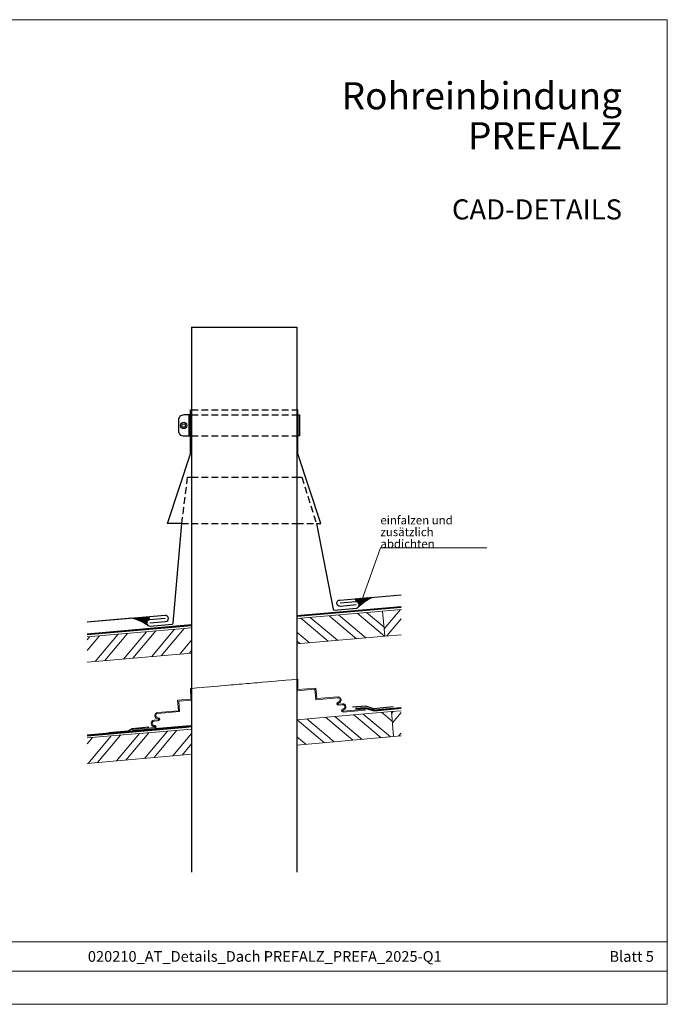
# Model space of a CAD drawing. Units: millimetres. Extents: x 0 to 53080, y 0 to 1470.
# Drawn here: x 3981 to 4597, y 0 to 937 of the extents above; entities that cross this region are included whole.
import ezdxf

# ---------------------------------------------------------------- set-up
doc = ezdxf.new("R2010")
doc.units = ezdxf.units.MM
for name, pattern in [('DASHED', [0.75, 0.5, -0.25]), ('Trennlage', [30, 12, -18]), ('VERDECKT', [9.525, 6.35, -3.175])]:
    doc.linetypes.add(name, pattern=pattern)
for name, color, linetype, lineweight, true_color in [('01_PREFA-Dachprodukt', 7, 'Continuous', 25, 0xe1000f), ('02_Zubehör_sonstiges', 7, 'Continuous', 25, 0xff7f7f), ('04_Trennlage', 7, 'Continuous', 25, 0x505f69), ('04_Trennlage_Linie', 7, 'Continuous', 0, 0x505f69), ('06_Dichtung', 7, 'Continuous', 15, 0x8296a0), ('06_Holz', 7, 'Continuous', 15, 0x8296a0), ('06_Holzschfraffur', 7, 'Continuous', 13, 0xdce6eb), ('10_Blattrahmen', 7, 'Continuous', 20, 0x000000), ('99_Text_1_DE', 7, 'Continuous', 25, 0xe1000f), ('99_Text_3_DE', 7, 'Continuous', 5, 0x505f69), ('Schrauben - Befestigung', 7, 'Continuous', 9, 0x999999)]:
    doc.layers.add(name, color=color, linetype=linetype, lineweight=lineweight, true_color=true_color)
for name, color, linetype in [('1 Produkte PREFA', 10, 'Continuous'), ('99_Text_2_DE', 7, 'Continuous'), ('Hafter', 140, 'Continuous')]:
    doc.layers.add(name, color=color, linetype=linetype)
doc.layers.add('Beschriftung', color=252, linetype='Continuous', lineweight=13)
doc.styles.add('Arial', font='arial.ttf')
doc.styles.get("Standard").update_dxf_attribs({"font": 'arial.ttf'})
pattern_1 = [(50, (-27705.11, 9630.794), (-14.593147, 12.245104), []), (50, (-27696.163, 9631.577), (-14.593147, 12.245104), [])]
pattern_2 = [(320, (-27705.11, 9630.794), (12.245104, 14.593147), []), (320, (-27704.327, 9621.848), (12.245104, 14.593147), [])]
pattern_3 = [(45, (11886.9336, 5778.7372), (-0.75770911, 0.75770911), []), (45, (11887.4387, 5778.7372), (-0.75770911, 0.75770911), [])]

# ---------------------------------------------------------------- blocks, each defined once
blk = doc.blocks.new('A$C303698f2')
at = {"layer": '10_Blattrahmen'}
for p, q in [((666.01, -440.96), (28.02, -440.96)), ((28.02, -455.06), (666.01, -455.06))]:
    blk.add_line(p, q, dxfattribs=at)
blk.add_lwpolyline([(666.01, -470.92), (666.01, 0), (0, 0), (0, -470.92)], close=True, dxfattribs=at)

msp = doc.modelspace()

# ---------------------------------------------------------------- hatches: boundary and pattern name
at = {"layer": '06_Dichtung', "ltscale": 20}
h = msp.add_hatch(dxfattribs=at)
h.set_pattern_fill('ANSI32', color=256, scale=0.1125, style=0)
h.set_pattern_definition(pattern_3)
h.paths.add_polyline_path([(4316.759, 387.561, 0.0874687), (4302.717, 378.033, 0.6944913), (4300.302, 383.11), (4300.041, 386.098)])
h = msp.add_hatch(dxfattribs=at)
h.set_pattern_fill('ANSI32', color=256, scale=0.1125, style=0)
h.set_pattern_definition(pattern_3)
h.paths.add_polyline_path([(4087.175, 367.475, -0.0874687), (4102.658, 360.53, -0.6944913), (4104.154, 365.949), (4103.893, 368.938)])
at = {"layer": '06_Holzschfraffur'}
h = msp.add_hatch(dxfattribs=at)
h.set_pattern_fill('ACET-2D-ANSI32', color=256, scale=2, angle=5, style=0)
h.set_pattern_definition(pattern_1)
h.paths.add_polyline_path([(4343.424, 351.771), (4343.424, 375.863), (4325.806, 374.322), (4327.898, 350.413)])
h = msp.add_hatch(dxfattribs=at)
h.set_pattern_fill('ACET-2D-ANSI32', color=256, scale=2, angle=275, style=0)
h.set_pattern_definition(pattern_2)
h.paths.add_polyline_path([(4325.806, 374.322), (4244.123, 367.152), (4244.123, 343.06), (4327.898, 350.413)])
h = msp.add_hatch(dxfattribs=at)
h.set_pattern_fill('ACET-2D-ANSI32', color=256, scale=2, angle=5, style=0)
h.set_pattern_definition(pattern_1)
h.paths.add_polyline_path([(4044.822, 349.739), (4044.822, 325.647), (4144.123, 334.335), (4144.123, 358.427)])
h = msp.add_hatch(dxfattribs=at)
h.set_pattern_fill('ACET-2D-ANSI32', color=256, scale=2, angle=275, style=0)
h.set_pattern_definition(pattern_2)
h.paths.add_polyline_path([(4244.123, 270.809), (4244.123, 246.717), (4336.265, 254.778), (4334.173, 278.687)])
h = msp.add_hatch(dxfattribs=at)
h.set_pattern_fill('ACET-2D-ANSI32', color=256, scale=2, angle=5, style=0)
h.set_pattern_definition(pattern_1)
h.paths.add_polyline_path([(4343.424, 255.405), (4343.424, 279.496), (4334.173, 278.687), (4336.265, 254.778)])
h = msp.add_hatch(dxfattribs=at)
h.set_pattern_fill('ACET-2D-ANSI32', color=256, scale=2, angle=5, style=0)
h.set_pattern_definition(pattern_1)
h.paths.add_polyline_path([(4044.822, 253.541), (4044.822, 229.281), (4144.123, 237.968), (4144.123, 262.05)])

# ---------------------------------------------------------------- linework, layer by layer
at = {"layer": '01_PREFA-Dachprodukt', "linetype": 'VERDECKT'}
for p, q in [((4144.123, 565.987), (4244.123, 565.987)), ((4144.123, 560.987), (4244.123, 560.987)), ((4144.123, 540.987), (4244.123, 540.987)), ((4144.123, 501.748), (4244.123, 501.748)), ((4134.761, 457.516), (4144.123, 457.516)), ((4144.123, 457.516), (4244.123, 457.516)), ((4244.123, 457.516), (4262.809, 457.516))]:
    msp.add_line(p, q, dxfattribs=at)
for points in [[(4134.761, 457.516), (4140.36, 501.748), (4144.123, 501.748)], [(4244.123, 501.748), (4249.104, 501.748), (4262.809, 457.516)]]:
    msp.add_lwpolyline(points, dxfattribs=at)
at = {"layer": '02_Zubehör_sonstiges'}
for p, q in [((4144.123, 644.509), (4144.123, 125.8)), ((4244.123, 644.509), (4244.123, 125.8))]:
    msp.add_line(p, q, dxfattribs=at)
for points in [[(4144.123, 644.509), (4244.123, 644.509)], [(4309.078, 282.65), (4308.983, 281.638)]]:
    msp.add_lwpolyline(points, dxfattribs=at)
at = {"layer": '04_Trennlage', "linetype": 'Trennlage', "ltscale": 0.5, "const_width": 1, "flags": 128}
for points in [[(4244.123, 369.623), (4343.424, 378.285)], [(4044.822, 352.236), (4144.123, 360.899)], [(4300.17, 281.371), (4309.03, 282.144)], [(4309.03, 282.144), (4317.737, 279.68)], [(4317.737, 279.68), (4343.424, 281.921)], [(4044.822, 255.872), (4139.166, 264.102)]]:
    msp.add_lwpolyline(points, dxfattribs=at)
at = {"layer": '04_Trennlage', "linetype": 'VERDECKT', "lineweight": 0}
for points in [[(4139.103, 263.595), (4144.123, 264.033)], [(4139.166, 264.102), (4144.123, 264.534)], [(4139.228, 264.609), (4144.123, 265.036)]]:
    msp.add_lwpolyline(points, dxfattribs=at)
at = {"layer": '04_Trennlage_Linie', "ltscale": 5, "flags": 128}
for points in [[(4244.123, 370.125), (4343.424, 378.787)], [(4244.123, 369.121), (4343.424, 377.784)], [(4044.822, 352.738), (4144.123, 361.401)], [(4044.822, 351.734), (4144.123, 360.397)], [(4300.126, 281.869), (4309.078, 282.65)], [(4300.213, 280.873), (4308.983, 281.638)], [(4308.983, 281.638), (4317.689, 279.174)], [(4309.078, 282.65), (4317.785, 280.186)], [(4317.689, 279.174), (4343.424, 281.419)], [(4317.785, 280.186), (4343.424, 282.423)], [(4044.822, 256.374), (4139.228, 264.609)], [(4044.822, 255.37), (4139.103, 263.595)]]:
    msp.add_lwpolyline(points, dxfattribs=at)
at = {"layer": '06_Dichtung'}
for points in [[(4300.302, 383.11), (4300.041, 386.098)], [(4104.154, 365.949), (4103.893, 368.938)]]:
    msp.add_lwpolyline(points, dxfattribs=at)
for centre, start, end in [((4336.763, 342.971), 114.162216, 134.357032), ((4075.217, 320.089), 55.642968, 75.837784)]:
    msp.add_arc(centre, 48.872, start, end, dxfattribs=at)
at = {"layer": '06_Holz'}
for points in [[(4343.424, 375.863), (4325.806, 374.322), (4327.898, 350.413), (4343.424, 351.771)], [(4244.123, 343.084), (4327.898, 350.413), (4325.806, 374.322), (4244.123, 367.175)], [(4144.123, 358.427), (4044.822, 349.739)], [(4044.822, 325.647), (4144.123, 334.335)], [(4244.123, 246.717), (4336.265, 254.778), (4334.173, 278.687), (4244.123, 270.809)], [(4343.424, 279.496), (4334.173, 278.687), (4336.265, 254.778), (4343.424, 255.405)], [(4144.123, 262.05), (4044.822, 253.541)], [(4044.822, 229.281), (4144.123, 237.968)]]:
    msp.add_lwpolyline(points, dxfattribs=at)
at = {"layer": '1 Produkte PREFA'}
for p, q in [((4142.624, 560.987), (4144.123, 560.987)), ((4244.123, 560.987), (4245.623, 560.987)), ((4142.624, 540.987), (4144.123, 540.987)), ((4244.123, 540.987), (4245.623, 540.987))]:
    msp.add_line(p, q, dxfattribs=at)
for points in [[(4134.761, 457.516), (4121.078, 457.516), (4143.123, 523.952), (4143.123, 565.987), (4144.123, 565.987)], [(4262.809, 457.516), (4267.168, 457.516), (4245.123, 523.952), (4245.123, 565.987), (4244.123, 565.987)]]:
    msp.add_lwpolyline(points, dxfattribs=at)
for points in [[(4141.624, 560.987), (4136.624, 560.987, 0.4142136), (4131.624, 555.987), (4131.624, 545.987, 0.4142136), (4136.624, 540.987), (4141.624, 540.987)], [(4300.523, 380.118), (4285.58, 378.81, -1), (4285.058, 384.788), (4343.424, 389.894)], [(4104.416, 362.961), (4119.359, 364.268, 1), (4118.836, 370.245), (4044.822, 363.77)]]:
    msp.add_lwpolyline(points, format="xyb", dxfattribs=at)
for points in [[(4141.624, 540.987), (4142.624, 540.987), (4142.624, 560.987), (4141.624, 560.987)], [(4246.623, 540.987), (4245.623, 540.987), (4245.623, 560.987), (4246.623, 560.987)]]:
    msp.add_lwpolyline(points, close=True, dxfattribs=at)
at = {"layer": '1 Produkte PREFA', "linetype": 'Continuous'}
for points in [[(4119.097, 367.256), (4104.154, 365.949, 1), (4104.677, 359.972), (4125.656, 361.807, 0.3888787), (4126.569, 362.804), (4134.761, 457.516)], [(4262.809, 457.516), (4278.734, 376.116, 0.3888787), (4279.806, 375.294), (4300.785, 377.129, 1), (4300.262, 383.106), (4285.319, 381.799)]]:
    msp.add_lwpolyline(points, format="xyb", dxfattribs=at)
at = {"layer": '1 Produkte PREFA', "ltscale": 1.5}
msp.add_lwpolyline([(4087.175, 367.475), (4044.822, 363.759)], dxfattribs=at)
at = {"layer": '1 Produkte PREFA'}
for radius in [3, 1.7]:
    msp.add_circle((4136.624, 550.987), radius, dxfattribs=at)
at = {"layer": 'Beschriftung'}
msp.add_lwpolyline([(4306.052, 384.564), (4323.647, 434.347), (4424.89, 434.347)], dxfattribs=at)
at = {"layer": 'Hafter', "ltscale": 40}
for points in [[(4335.955, 283.016), (4317.455, 281.397), (4309.878, 283.849), (4297.07, 282.728)], [(4065.373, 258.675), (4083.872, 260.293), (4087.456, 262.58), (4103.466, 263.981)]]:
    msp.add_lwpolyline(points, dxfattribs=at)
at = {"layer": 'Schrauben - Befestigung', "linetype": 'DASHED', "ltscale": 10}
for p, q in [((4144.129, 300.698), (4244.123, 309.404)), ((4244.123, 309.404), (4144.129, 300.698)), ((4139.288, 265.098), (4144.123, 265.521))]:
    msp.add_line(p, q, dxfattribs=at)
at = {"layer": 'Schrauben - Befestigung'}
msp.add_line((4109.077, 262.455), (4139.288, 265.098), dxfattribs=at)
for points in [[(4244.123, 309.404), (4245.119, 309.491), (4245.272, 299.695), (4262.304, 300.956), (4263.176, 290.994), (4283.1, 292.737, -1), (4283.623, 286.76, 1), (4283.71, 285.764), (4287.695, 286.113, -1), (4288.218, 280.135, 1), (4288.305, 279.139), (4309.225, 280.97), (4309.312, 279.973), (4288.392, 278.143, -1), (4288.131, 281.132, 1), (4287.782, 285.116), (4283.797, 284.768, -1), (4283.536, 287.756, 1), (4283.187, 291.741), (4262.267, 289.911), (4261.395, 299.873), (4244.123, 298.362), (4244.123, 309.404)], [(4144.129, 300.698), (4144.123, 289.613), (4131.89, 288.542), (4132.762, 278.58), (4111.842, 276.75, 1), (4112.19, 272.765, -1), (4112.452, 269.777), (4108.467, 269.428, 1), (4108.816, 265.443, -1), (4109.077, 262.455), (4088.157, 260.624), (4088.07, 261.621), (4108.99, 263.451, 1), (4108.903, 264.447, -1), (4108.38, 270.424), (4112.365, 270.773, 1), (4112.277, 271.769, -1), (4111.754, 277.746), (4131.678, 279.489), (4130.807, 289.451), (4143.252, 290.54), (4143.132, 300.611), (4144.129, 300.698)]]:
    msp.add_lwpolyline(points, format="xyb", close=True, dxfattribs=at)

# ---------------------------------------------------------------- block references
at = {"xscale": 1.990212784581669, "yscale": 1.990212784581669, "zscale": 1.990212784581669}
msp.add_blockref('A$C303698f2', (3271.006, 937.222), dxfattribs=at)

# ---------------------------------------------------------------- texts
at = {"layer": '99_Text_1_DE', "attachment_point": 6, "style": 'Arial'}
for s, insert, char_height in [('Rohreinbindung', (4553.432, 864.778), 25.78599), ('PREFALZ', (4553.432, 826.778), 25.786)]:
    msp.add_mtext_dynamic_manual_height_columns(s, width=878.52713, gutter_width=12.5, heights=[0], dxfattribs=dict(at, insert=insert, char_height=char_height))
at = {"layer": '99_Text_2_DE', "style": 'Arial'}
for s, width, gutter_width, insert, char_height, attachment_point in [('CAD-DETAILS', 878.52713, 12.5, (4553.432, 756.637), 19.127, 6), ('020210_AT_Details_Dach PREFALZ_PREFA_2025-Q1', 588.35668, 24.878, (4213.694, 45.57), 10.20106, 5), ('Blatt 5', 459.87592, 24.878, (4583.754, 45.57), 10.2011, 6)]:
    msp.add_mtext_dynamic_manual_height_columns(s, width=width, gutter_width=gutter_width, heights=[0], dxfattribs=dict(at, insert=insert, char_height=char_height, attachment_point=attachment_point))
at = {"layer": '99_Text_3_DE', "insert": (4323.647, 434.347), "char_height": 8, "attachment_point": 7, "line_spacing_factor": 0.843429}
msp.add_mtext_dynamic_manual_height_columns('einfalzen und zusätzlich abdichten', width=104.10006, gutter_width=12.5, heights=[39.138], dxfattribs=at)

doc.saveas('drawing.dxf')
